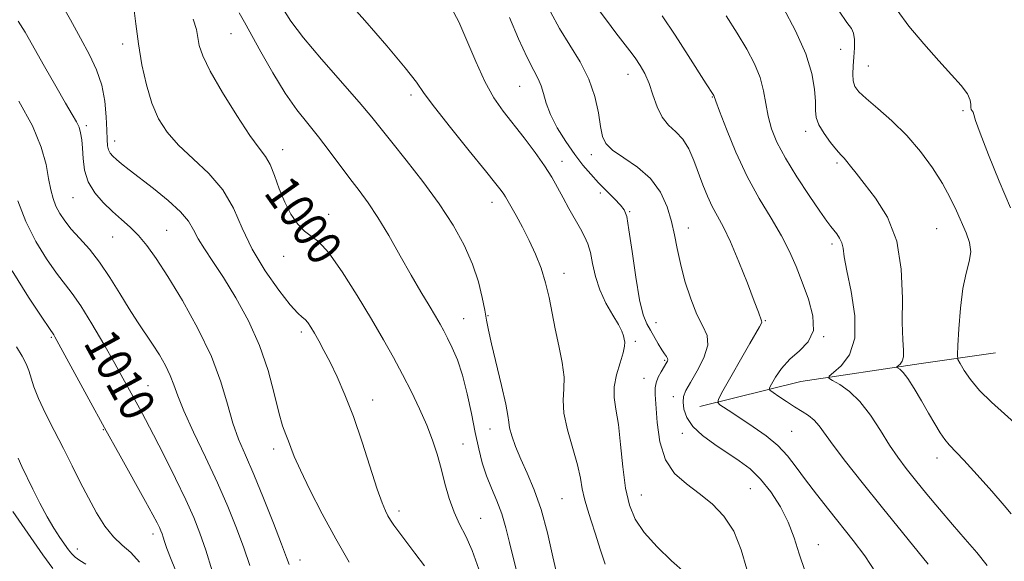
# Model space of a CAD drawing. Extents: x 2119800 to 2122700, y 329800 to 332700.
# Drawn here: x 2120558 to 2120785, y 330704 to 330829 of the extents above; entities that cross this region are included whole.
import ezdxf
from ezdxf.enums import TextEntityAlignment as Align

# ---------------------------------------------------------------- set-up
doc = ezdxf.new("R2010")
doc.units = 0
doc.header["$MEASUREMENT"] = 0
for name, color, linetype, lineweight in [('DTM HARD BREAKLINE', 7, 'Continuous', 0), ('DTM SPOT ELEVATION', 2, 'Continuous', 13), ('INDEX CONTOUR', 41, 'Continuous', 13), ('INDEX CONTOUR LABEL', 244, 'Continuous', 0), ('INTERMEDIATE CONTOUR', 44, 'Continuous', 0)]:
    doc.layers.add(name, color=color, linetype=linetype, lineweight=lineweight)
doc.styles.add('Style-ITALICS', font='ITALICS.shx')

msp = doc.modelspace()

# ---------------------------------------------------------------- linework, layer by layer
at = {"layer": 'DTM HARD BREAKLINE'}
msp.add_polyline3d([(2120714.6, 330739.93, 986.64), (2120737.92, 330745.69, 982.76), (2120765.74, 330749.82, 979.28), (2120782.92, 330752.3, 976.62)], dxfattribs=at)
at = {"layer": 'DTM SPOT ELEVATION'}
for p in [(2120606.33, 330826, 998.88), (2120581.32, 330823.62, 1002.48), (2120747.14, 330822.39, 978.88), (2120753.5, 330818.6, 977.08), (2120698.01, 330816.65, 986.68), (2120673.04, 330813.9, 990.88), (2120647.93, 330811.83, 994.38), (2120717.47, 330811.43, 984.08), (2120775.35, 330808.21, 976.28), (2120572.94, 330804.81, 1005.68), (2120739.05, 330803.47, 980.48), (2120579.51, 330801.23, 1003.38), (2120618.3, 330799.24, 999.38), (2120689.57, 330798.08, 988.48), (2120682.82, 330796.54, 991.38), (2120746.31, 330796.17, 980.28), (2120569.84, 330788.13, 1006.88), (2120691.63, 330789.24, 990.58), (2120666.62, 330787.07, 994.58), (2120628.92, 330784.29, 999.38), (2120698.38, 330784.88, 989.88), (2120711.98, 330781.17, 987.38), (2120769.34, 330780.96, 978.98), (2120579.04, 330779.06, 1006.88), (2120591.5, 330780.61, 1005.08), (2120745.15, 330777.47, 982.38), (2120618.49, 330774.57, 1000.58), (2120683.22, 330770.7, 993.48), (2120665.71, 330760.91, 995.88), (2120660.11, 330760.2, 997.18), (2120704.47, 330759.24, 989.28), (2120729.73, 330759.7, 985.88), (2120564.87, 330755.87, 1012.18), (2120622.61, 330757.09, 1002.38), (2120743.23, 330756.02, 983.98), (2120699.73, 330754.92, 991.68), (2120706.52, 330750.57, 990.18), (2120587.18, 330744.72, 1009.08), (2120701.75, 330746.41, 990.68), (2120639.07, 330741.37, 1001.38), (2120708.52, 330742.2, 988.58), (2120576.89, 330734.59, 1012.08), (2120666.14, 330734.69, 996.68), (2120710.55, 330733.68, 988.48), (2120735.81, 330734.14, 985.08), (2120659.91, 330731.21, 999.18), (2120616.2, 330730.1, 1004.48), (2120769.4, 330727.98, 980.58), (2120726.27, 330720.92, 988.98), (2120682.79, 330718.64, 994.98), (2120701.12, 330719.47, 991.18), (2120645.12, 330715.78, 1001.58), (2120663.99, 330714.07, 999.18), (2120588.34, 330710.45, 1012.48), (2120570.84, 330706.97, 1015.38), (2120741.99, 330708.01, 987.38), (2120622.27, 330704.44, 1005.38)]:
    msp.add_point(p, dxfattribs=at)
at = {"layer": 'INDEX CONTOUR', "flags": 128}
for points, elevation in [([(2120786.494, 330715.071), (2120784.882, 330717.067), (2120782.039, 330720.331), (2120778.629, 330724.128), (2120775.549, 330727.473), (2120772.161, 330731.034), (2120771.166, 330732.253), (2120770.099, 330733.838), (2120768.858, 330735.886), (2120767.412, 330738.385), (2120765.771, 330741.247), (2120764.108, 330744.068), (2120762.642, 330746.364), (2120761.54, 330747.783), (2120760.788, 330748.492), (2120760.099, 330748.923), (2120760.111, 330749.048), (2120760.845, 330749.679), (2120761.357, 330750.361), (2120761.685, 330751.381), (2120761.682, 330752.887), (2120761.501, 330755.339), (2120761.368, 330759.275), (2120761.381, 330764.965), (2120761.134, 330771.607), (2120760.093, 330778.131), (2120757.938, 330783.658), (2120755.19, 330788.063), (2120752.585, 330791.417), (2120750.693, 330793.811), (2120749.443, 330795.438), (2120748.597, 330796.513), (2120747.923, 330797.277), (2120747.197, 330798.055), (2120746.198, 330799.192), (2120744.808, 330800.913), (2120743.32, 330802.96), (2120742.129, 330804.95), (2120741.52, 330806.637), (2120741.331, 330808.304), (2120741.291, 330810.37), (2120741.119, 330813.186), (2120740.49, 330816.848), (2120739.077, 330821.382), (2120736.712, 330826.68), (2120733.87, 330832.073)], 980), ([(2120663.587, 330702.333), (2120662.07, 330706.621), (2120660.581, 330709.95), (2120659.151, 330712.718), (2120657.854, 330715.476), (2120656.739, 330718.645), (2120655.762, 330722.097), (2120654.852, 330725.567), (2120653.929, 330728.869), (2120652.877, 330732.136), (2120651.568, 330735.58), (2120649.919, 330739.347), (2120648.012, 330743.313), (2120645.975, 330747.29), (2120643.874, 330751.186), (2120641.549, 330755.306), (2120638.782, 330760.047), (2120635.477, 330765.565), (2120632.03, 330771.041), (2120628.961, 330775.409), (2120626.647, 330777.944), (2120624.891, 330779.274), (2120623.356, 330780.372), (2120621.781, 330782.025), (2120620.207, 330784.299), (2120618.751, 330787.076), (2120617.498, 330790.188), (2120616.398, 330793.248), (2120615.37, 330795.815), (2120614.289, 330797.689), (2120612.849, 330799.605), (2120610.698, 330802.54), (2120607.677, 330807.105), (2120604.376, 330812.45), (2120601.576, 330817.358), (2120599.86, 330820.906), (2120599.026, 330823.332), (2120598.674, 330825.167), (2120598.382, 330826.964), (2120597.642, 330829.379)], 1000), ([(2120725.466, 330702.327), (2120724.179, 330706.83), (2120722.433, 330711.068), (2120720.148, 330714.585), (2120717.446, 330717.444), (2120714.499, 330719.836), (2120711.507, 330722.006), (2120708.784, 330724.415), (2120706.674, 330727.574), (2120705.41, 330731.752), (2120704.792, 330736.245), (2120704.327, 330742.642), (2120704.284, 330744.201), (2120704.497, 330745.382), (2120705.025, 330746.647), (2120705.702, 330747.907), (2120706.993, 330750.116), (2120707.124, 330750.365), (2120707.211, 330750.669), (2120707.168, 330751.024), (2120706.925, 330751.45), (2120706.476, 330752.068), (2120705.83, 330753.019), (2120705.012, 330754.381), (2120703.188, 330757.547), (2120702.345, 330759.036), (2120701.536, 330761.089), (2120700.705, 330764.528), (2120699.821, 330769.788), (2120698.968, 330775.711), (2120698.258, 330780.744), (2120697.737, 330783.758), (2120697.182, 330785.324), (2120696.305, 330786.433), (2120694.904, 330787.881), (2120693.137, 330789.67), (2120691.25, 330791.604), (2120689.429, 330793.555), (2120687.621, 330795.665), (2120685.715, 330798.146), (2120683.665, 330801.113), (2120681.701, 330804.303), (2120680.118, 330807.358), (2120679.115, 330809.987), (2120678.498, 330812.179), (2120677.976, 330813.991), (2120677.282, 330815.582), (2120676.253, 330817.527), (2120674.748, 330820.502), (2120672.739, 330824.875), (2120670.637, 330829.771)], 990), ([(2120601.973, 330701.926), (2120600.513, 330706.695), (2120599.177, 330710.657), (2120597.751, 330714.279), (2120595.933, 330718.327), (2120593.543, 330723.294), (2120590.913, 330728.582), (2120588.496, 330733.324), (2120586.634, 330736.875), (2120585.218, 330739.492), (2120581.398, 330746.433), (2120579.494, 330749.856), (2120576.994, 330754.279), (2120574.246, 330759.009), (2120571.711, 330763.134), (2120569.706, 330766.036), (2120566.077, 330770.705), (2120563.762, 330773.991), (2120561.262, 330778.053), (2120558.95, 330782.621), (2120557.124, 330787.39)], 1010)]:
    msp.add_lwpolyline(points, dxfattribs=dict(at, elevation=elevation))
at = {"layer": 'INTERMEDIATE CONTOUR', "flags": 128}
for points, elevation in [([(2120633.673, 330703.971), (2120630.546, 330709.316), (2120627.419, 330715.08), (2120624.591, 330720.623), (2120622.376, 330725.22), (2120620.978, 330728.36), (2120620.167, 330730.396), (2120619.603, 330731.897), (2120618.999, 330733.418), (2120618.276, 330735.458), (2120617.408, 330738.503), (2120616.342, 330742.87), (2120614.921, 330748.203), (2120612.964, 330753.978), (2120610.383, 330759.708), (2120607.475, 330765.045), (2120604.633, 330769.678), (2120602.187, 330773.385), (2120600.217, 330776.305), (2120598.739, 330778.664), (2120597.667, 330780.701), (2120596.514, 330782.688), (2120594.694, 330784.905), (2120591.839, 330787.52), (2120588.452, 330790.254), (2120582.822, 330794.6), (2120581.103, 330795.97), (2120579.898, 330796.972), (2120579.033, 330797.751), (2120578.435, 330798.445), (2120578.059, 330799.189), (2120577.853, 330800.144), (2120577.751, 330801.565), (2120577.682, 330803.729), (2120577.559, 330806.793), (2120577.23, 330810.421), (2120576.526, 330814.15), (2120575.321, 330817.656), (2120573.652, 330821.145), (2120571.595, 330824.957), (2120569.267, 330829.244), (2120566.941, 330833.411)], 1004), ([(2120692.721, 330703.464), (2120691.573, 330706.973), (2120690.533, 330710.418), (2120689.536, 330713.479), (2120688.645, 330716.169), (2120687.949, 330718.584), (2120687.481, 330720.867), (2120687.032, 330723.357), (2120686.335, 330726.442), (2120684.059, 330734.533), (2120683.24, 330738.367), (2120683.066, 330741.377), (2120683.227, 330743.956), (2120683.26, 330746.714), (2120682.824, 330750.101), (2120682.058, 330753.925), (2120681.22, 330757.838), (2120679.815, 330765.09), (2120679.003, 330768.497), (2120677.943, 330771.836), (2120676.655, 330775.104), (2120675.194, 330778.286), (2120673.638, 330781.329), (2120672.168, 330784.024), (2120669.752, 330788.326), (2120669.35, 330788.968), (2120668.759, 330789.783), (2120667.519, 330791.356), (2120665.12, 330794.324), (2120661.324, 330798.994), (2120657.007, 330804.355), (2120653.313, 330809.063), (2120650.986, 330812.232), (2120649.158, 330814.801), (2120646.55, 330818.164), (2120642.311, 330823.243), (2120637.273, 330829.068), (2120632.694, 330834.199)], 994), ([(2120651.044, 330703.075), (2120648.843, 330706.001), (2120645.112, 330710.924), (2120643.947, 330712.524), (2120643.172, 330713.68), (2120642.591, 330714.658), (2120642.01, 330715.785), (2120641.25, 330717.635), (2120640.136, 330720.843), (2120636.651, 330731.682), (2120634.63, 330737.573), (2120632.672, 330742.623), (2120630.851, 330746.773), (2120629.219, 330750.15), (2120627.808, 330752.879), (2120626.613, 330755.067), (2120625.613, 330756.82), (2120624.783, 330758.224), (2120624.079, 330759.298), (2120623.455, 330760.039), (2120622.804, 330760.566), (2120621.8, 330761.443), (2120620.057, 330763.355), (2120617.367, 330766.766), (2120614.217, 330771.267), (2120611.269, 330776.227), (2120608.97, 330781.11), (2120606.912, 330785.72), (2120604.464, 330789.954), (2120601.217, 330793.742), (2120597.591, 330797.15), (2120594.215, 330800.279), (2120591.578, 330803.268), (2120589.606, 330806.393), (2120588.081, 330809.964), (2120586.824, 330814.192), (2120585.797, 330818.865), (2120585.001, 330823.679), (2120584.404, 330828.34), (2120583.84, 330832.641)], 1002), ([(2120681.715, 330700.488), (2120680.708, 330705.21), (2120679.447, 330710.694), (2120677.977, 330716.072), (2120676.36, 330720.66), (2120674.737, 330724.488), (2120673.267, 330727.771), (2120672.083, 330730.666), (2120671.224, 330733.105), (2120670.703, 330734.964), (2120670.475, 330736.292), (2120670.279, 330737.822), (2120669.797, 330740.46), (2120668.821, 330744.75), (2120666.5, 330754.366), (2120665.786, 330757.54), (2120665.337, 330759.838), (2120664.935, 330762.125), (2120664.373, 330765.088), (2120663.495, 330768.706), (2120662.153, 330772.779), (2120660.224, 330777.143), (2120657.665, 330781.783), (2120654.451, 330786.716), (2120650.664, 330791.866), (2120646.805, 330796.788), (2120643.48, 330800.938), (2120641.043, 330804.029), (2120638.846, 330806.781), (2120635.987, 330810.172), (2120627.25, 330820.153), (2120623.101, 330825.085), (2120620.208, 330828.9), (2120618.308, 330831.838)], 996), ([(2120711.23, 330701.483), (2120708.09, 330704.251), (2120704.736, 330707.483), (2120701.78, 330710.774), (2120699.691, 330713.871), (2120698.345, 330717.13), (2120697.475, 330721.057), (2120696.84, 330725.934), (2120696.314, 330731.128), (2120695.8, 330735.777), (2120695.255, 330739.267), (2120694.863, 330741.961), (2120694.862, 330744.473), (2120695.392, 330747.237), (2120696.191, 330749.987), (2120696.896, 330752.285), (2120697.231, 330753.816), (2120697.265, 330754.773), (2120697.155, 330755.476), (2120696.993, 330756.23), (2120696.626, 330757.271), (2120695.838, 330758.823), (2120694.512, 330761.035), (2120692.94, 330763.77), (2120691.513, 330766.817), (2120690.524, 330769.959), (2120689.867, 330772.938), (2120689.338, 330775.49), (2120688.754, 330777.461), (2120688.014, 330779.143), (2120687.042, 330780.941), (2120684.403, 330785.627), (2120683.033, 330788.124), (2120681.777, 330790.476), (2120680.444, 330792.853), (2120678.762, 330795.511), (2120676.563, 330798.613), (2120674.047, 330801.939), (2120669.187, 330808.15), (2120667.034, 330811.235), (2120664.948, 330814.945), (2120662.859, 330819.565), (2120660.835, 330824.46), (2120658.975, 330828.766), (2120657.278, 330831.9)], 992), ([(2120738.955, 330701.814), (2120737.558, 330705.882), (2120736.387, 330709.589), (2120735.047, 330713.166), (2120733.235, 330716.76), (2120731.043, 330720.179), (2120728.658, 330723.144), (2120726.221, 330725.474), (2120723.687, 330727.383), (2120718.053, 330731.111), (2120715.27, 330733.168), (2120713.024, 330735.274), (2120711.619, 330737.347), (2120710.933, 330739.266), (2120710.742, 330740.902), (2120710.878, 330742.224), (2120711.403, 330743.592), (2120712.435, 330745.465), (2120713.969, 330748.131), (2120715.51, 330751.181), (2120716.437, 330754.038), (2120716.302, 330756.324), (2120715.34, 330758.478), (2120713.956, 330761.144), (2120712.511, 330764.753), (2120711.186, 330768.889), (2120710.117, 330772.927), (2120709.377, 330776.404), (2120708.782, 330779.523), (2120708.088, 330782.643), (2120707.058, 330786.02), (2120705.504, 330789.444), (2120703.249, 330792.595), (2120700.26, 330795.223), (2120697.1, 330797.36), (2120694.474, 330799.111), (2120692.895, 330800.633), (2120692.111, 330802.308), (2120691.676, 330804.575), (2120691.183, 330807.732), (2120690.371, 330811.522), (2120689.019, 330815.55), (2120687.005, 330819.499), (2120682.208, 330827.216), (2120680.139, 330831.072)], 988), ([(2120755.333, 330701.396), (2120752.693, 330705.413), (2120750.038, 330708.973), (2120744.412, 330716.018), (2120741.587, 330719.614), (2120739.04, 330722.973), (2120736.898, 330725.916), (2120734.888, 330728.511), (2120732.637, 330730.888), (2120729.9, 330733.14), (2120726.954, 330735.213), (2120721.98, 330738.484), (2120719.256, 330740.326), (2120718.741, 330740.813), (2120718.916, 330741.634), (2120719.929, 330743.496), (2120726.149, 330754.44), (2120728.36, 330758.281), (2120728.751, 330759.007), (2120728.901, 330759.404), (2120728.893, 330759.662), (2120728.156, 330761.688), (2120727.202, 330764.25), (2120725.61, 330768.419), (2120723.655, 330773.356), (2120721.707, 330777.94), (2120720.061, 330781.338), (2120718.693, 330783.855), (2120717.498, 330786.082), (2120716.385, 330788.499), (2120715.319, 330791.14), (2120713.217, 330796.758), (2120712.057, 330799.417), (2120710.696, 330801.665), (2120709.087, 330803.381), (2120707.411, 330804.912), (2120705.905, 330806.724), (2120704.737, 330809.136), (2120703.798, 330811.88), (2120702.913, 330814.544), (2120701.937, 330816.807), (2120700.861, 330818.717), (2120699.711, 330820.417), (2120698.479, 330822.066), (2120695.246, 330826.223), (2120693.028, 330829.141), (2120690.699, 330832.314)], 986), ([(2120787.959, 330735.482), (2120781.942, 330740.926), (2120779.234, 330743.603), (2120777.138, 330746.111), (2120775.653, 330748.254), (2120774.707, 330749.815), (2120774.221, 330750.77), (2120774.081, 330751.86), (2120774.169, 330754.021), (2120774.393, 330757.849), (2120774.774, 330762.589), (2120775.361, 330767.149), (2120776.14, 330770.686), (2120776.85, 330773.365), (2120777.173, 330775.603), (2120776.873, 330777.761), (2120776.083, 330779.995), (2120773.85, 330785.086), (2120772.459, 330788.075), (2120770.674, 330791.403), (2120768.367, 330795.056), (2120765.581, 330798.841), (2120762.401, 330802.522), (2120758.975, 330805.879), (2120755.699, 330808.759), (2120753.031, 330811.024), (2120751.307, 330812.625), (2120750.387, 330813.861), (2120750.007, 330815.119), (2120749.931, 330816.702), (2120750.026, 330818.578), (2120750.186, 330820.634), (2120750.308, 330822.734), (2120750.31, 330824.66), (2120750.114, 330826.179), (2120749.615, 330827.246), (2120748.6, 330828.608), (2120746.825, 330831.204)], 978), ([(2120786.342, 330785.78), (2120783.737, 330791.923), (2120781.25, 330798.049), (2120779.327, 330803.01), (2120778.278, 330805.97), (2120777.703, 330807.879), (2120777.29, 330808.511), (2120777.176, 330808.962), (2120777.191, 330809.659), (2120777.057, 330810.685), (2120776.413, 330812.114), (2120774.977, 330814.027), (2120772.746, 330816.533), (2120769.798, 330819.746), (2120766.309, 330823.659), (2120762.87, 330827.765), (2120760.176, 330831.436)], 976), ([(2120619.764, 330703.429), (2120619.178, 330705.032), (2120618.031, 330708.095), (2120616.154, 330712.947), (2120613.862, 330718.715), (2120611.591, 330724.227), (2120609.684, 330728.63), (2120608.125, 330732.338), (2120606.803, 330736.083), (2120605.559, 330740.471), (2120604.037, 330745.609), (2120601.831, 330751.485), (2120598.709, 330757.953), (2120595.141, 330764.365), (2120591.771, 330769.942), (2120589.086, 330774.111), (2120586.94, 330777.11), (2120585.032, 330779.376), (2120583.105, 330781.305), (2120581.1, 330783.11), (2120579.006, 330784.963), (2120576.859, 330787.008), (2120574.894, 330789.279), (2120573.393, 330791.783), (2120572.547, 330794.48), (2120572.186, 330797.163), (2120572.04, 330799.577), (2120571.884, 330801.533), (2120571.637, 330803.099), (2120571.259, 330804.41), (2120570.681, 330805.666), (2120569.715, 330807.343), (2120568.148, 330809.984), (2120565.878, 330813.901), (2120563.271, 330818.475), (2120558.833, 330826.373), (2120557.191, 330828.925)], 1006), ([(2120672.564, 330700.772), (2120671.559, 330704.75), (2120670.692, 330708.459), (2120669.852, 330711.885), (2120668.901, 330715.078), (2120667.753, 330718.092), (2120666.518, 330721.006), (2120665.357, 330723.903), (2120664.387, 330726.889), (2120663.549, 330730.156), (2120662.739, 330733.921), (2120661.869, 330738.278), (2120660.905, 330742.842), (2120659.827, 330747.105), (2120658.64, 330750.661), (2120657.446, 330753.494), (2120656.372, 330755.687), (2120655.487, 330757.376), (2120654.619, 330758.927), (2120653.545, 330760.757), (2120652.081, 330763.216), (2120650.216, 330766.379), (2120647.982, 330770.252), (2120645.447, 330774.744), (2120642.803, 330779.376), (2120640.281, 330783.571), (2120638.037, 330786.932), (2120635.947, 330789.766), (2120633.817, 330792.561), (2120629.055, 330798.988), (2120626.569, 330802.229), (2120624.108, 330805.27), (2120621.589, 330808.464), (2120618.898, 330812.29), (2120616.004, 330816.988), (2120613.229, 330821.853), (2120609.487, 330828.667), (2120608.221, 330830.841)], 998), ([(2120767.327, 330703.472), (2120756.793, 330716.53), (2120752.106, 330722.364), (2120748.287, 330727.19), (2120745.413, 330730.94), (2120742.166, 330735.434), (2120741.033, 330736.736), (2120739.738, 330737.794), (2120738.224, 330738.778), (2120736.503, 330739.83), (2120734.637, 330741.027), (2120732.876, 330742.202), (2120731.521, 330743.127), (2120730.805, 330743.681), (2120730.714, 330744.188), (2120731.167, 330745.084), (2120732.1, 330746.669), (2120733.5, 330748.705), (2120735.369, 330750.822), (2120737.598, 330752.781), (2120739.64, 330754.857), (2120740.838, 330757.456), (2120740.739, 330760.845), (2120739.694, 330764.716), (2120738.257, 330768.618), (2120736.848, 330772.225), (2120735.341, 330775.702), (2120733.477, 330779.336), (2120731.085, 330783.377), (2120728.353, 330787.927), (2120725.552, 330793.05), (2120722.947, 330798.647), (2120720.75, 330803.973), (2120719.16, 330808.117), (2120718.3, 330810.439), (2120717.838, 330811.738), (2120717.71, 330811.956), (2120716.099, 330814.437), (2120711.907, 330821.004), (2120708.884, 330825.691), (2120705.924, 330830.138)], 984), ([(2120780.96, 330703.16), (2120778.568, 330706.16), (2120775.864, 330709.285), (2120772.95, 330712.613), (2120769.946, 330716.156), (2120767.04, 330719.682), (2120764.436, 330722.893), (2120762.262, 330725.616), (2120760.344, 330728.169), (2120758.43, 330730.995), (2120756.321, 330734.37), (2120754.025, 330737.91), (2120751.603, 330741.064), (2120749.152, 330743.401), (2120746.942, 330744.961), (2120745.28, 330745.904), (2120744.43, 330746.43), (2120744.474, 330746.903), (2120745.449, 330747.728), (2120747.247, 330749.286), (2120749.182, 330751.862), (2120750.42, 330755.717), (2120750.386, 330760.879), (2120749.526, 330766.441), (2120748.545, 330771.265), (2120747.975, 330774.501), (2120747.694, 330776.457), (2120747.408, 330777.729), (2120746.897, 330778.812), (2120746.227, 330779.793), (2120744.878, 330781.487), (2120743.948, 330782.752), (2120742.361, 330785.015), (2120739.898, 330788.614), (2120737.023, 330792.973), (2120734.369, 330797.289), (2120732.433, 330800.944), (2120731.161, 330804.061), (2120730.363, 330806.949), (2120729.833, 330809.865), (2120729.313, 330812.859), (2120728.524, 330815.931), (2120727.247, 330819.101), (2120725.479, 330822.46), (2120723.275, 330826.121), (2120720.703, 330830.137)], 982), ([(2120610.669, 330703.204), (2120609.305, 330707.28), (2120607.656, 330711.805), (2120605.657, 330716.795), (2120603.252, 330722.294), (2120600.476, 330728.225), (2120597.721, 330733.996), (2120595.468, 330738.886), (2120594.042, 330742.399), (2120593.143, 330744.928), (2120592.317, 330747.092), (2120591.202, 330749.388), (2120589.81, 330751.833), (2120588.243, 330754.322), (2120584.803, 330759.453), (2120582.855, 330762.48), (2120580.706, 330766.006), (2120578.407, 330769.731), (2120576.026, 330773.255), (2120573.646, 330776.26), (2120571.41, 330778.774), (2120569.472, 330780.906), (2120567.949, 330782.767), (2120566.797, 330784.477), (2120565.931, 330786.152), (2120565.266, 330787.927), (2120564.725, 330789.99), (2120564.229, 330792.546), (2120563.637, 330795.779), (2120562.556, 330799.809), (2120560.534, 330804.738), (2120557.356, 330810.47)], 1008), ([(2120594.087, 330700.822), (2120592.564, 330704.551), (2120591.577, 330707.105), (2120591.019, 330708.706), (2120590.696, 330709.723), (2120590.437, 330710.49), (2120590.161, 330711.191), (2120589.809, 330711.975), (2120589.283, 330713.049), (2120588.327, 330714.867), (2120586.647, 330717.94), (2120580.779, 330728.473), (2120577.167, 330734.992), (2120573.562, 330741.57), (2120565.71, 330756.007), (2120565.435, 330756.47), (2120564.448, 330757.904), (2120562.683, 330760.504), (2120559.587, 330765.168), (2120555.821, 330771.25)], 1012), ([(2120585.206, 330703.947), (2120583.241, 330706.14), (2120581.235, 330707.876), (2120579.228, 330709.762), (2120577.255, 330712.27), (2120575.322, 330715.337), (2120573.43, 330718.767), (2120571.564, 330722.396), (2120569.664, 330726.202), (2120567.657, 330730.197), (2120565.527, 330734.332), (2120563.503, 330738.312), (2120561.871, 330741.782), (2120560.827, 330744.482), (2120559.675, 330748.244), (2120559.042, 330749.798), (2120558.138, 330751.506), (2120556.84, 330753.671)], 1014), ([(2120572.796, 330703.495), (2120571.446, 330704.31), (2120570.401, 330705.08), (2120569.59, 330705.877), (2120568.847, 330706.822), (2120566.849, 330709.68), (2120565.466, 330711.786), (2120563.896, 330714.427), (2120562.219, 330717.575), (2120560.582, 330720.845), (2120558.041, 330726.023), (2120557.183, 330728.002)], 1016), ([(2120565.23, 330702.48), (2120562.913, 330705.613), (2120555.978, 330715.648)], 1018)]:
    msp.add_lwpolyline(points, dxfattribs=dict(at, elevation=elevation))

# ---------------------------------------------------------------- texts
at = {"layer": 'INDEX CONTOUR LABEL', "style": 'Style-ITALICS', "width": 0.875}
for s, rotation, p in [('1000', 305.4, (2120616.998, 330791.578, 1000)), ('1010', 298.6, (2120575.676, 330756.548, 1010))]:
    msp.add_text(s, height=8, rotation=rotation, dxfattribs=at).set_placement(p, align=Align.MIDDLE_LEFT)

doc.saveas('drawing.dxf')
